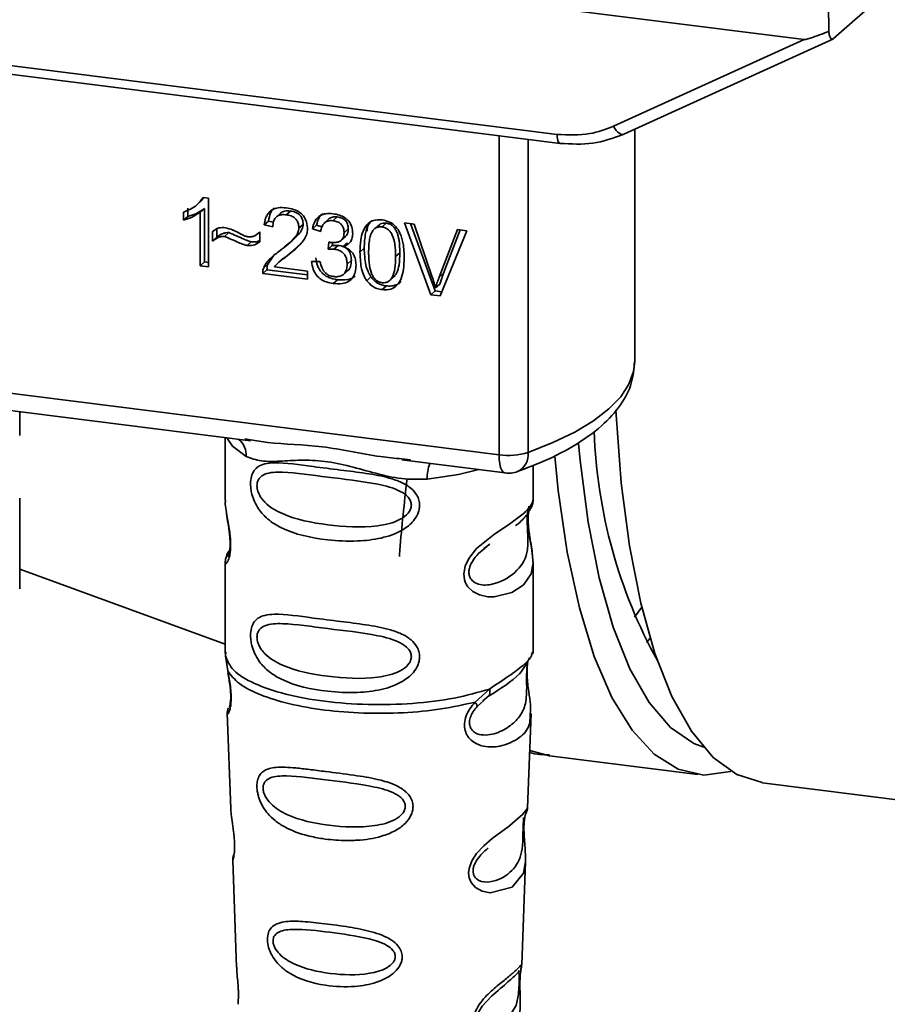
# Paper-space layout 'Blatt1' of a CAD drawing. Units: millimetres. Extents: x 0 to 6300, y 0 to 4455.
# Drawn here: x 4282 to 4323, y 2238 to 2284 of the extents above; entities that cross this region are included whole.
import ezdxf

# ---------------------------------------------------------------- set-up
doc = ezdxf.new("R2010")
doc.units = ezdxf.units.MM
doc.layers.add('1', color=7, linetype='Continuous')
doc.dimstyles.new('SLDDIMSTYLE2', dxfattribs={"dimtxt": 0.18, "dimasz": 12, "dimexe": 0, "dimexo": 0.0625, "dimgap": 0, "dimtad": 0, "dimtih": 1, "dimtoh": 1, "dimdec": 0, "dimrnd": 1e-09, "dimzin": 0, "dimdsep": 46, "dimtxsty": 'Standard', "dimblk1": 'DOT', "dimblk2": 'DOT', "dimsah": 1, "dimcen": 0.09, "dimadec": 0, "dimazin": 0, "dimtfac": 12, "dimtdec": 0, "dimtofl": 0, "dimtmove": 0, "dimatfit": 3, "dimldrblk": 'DOT', "dimfxl": 1, "dimfrac": 2, "dimtolj": 1, "dimtzin": 0, "dimarcsym": 0})

# ---------------------------------------------------------------- blocks, each defined once
blk = doc.blocks.new('_Dot')
at = {"color": 0, "linetype": 'ByBlock', "lineweight": -2}
blk.add_line((-0.5, 0), (-1, 0), dxfattribs=at)
at = {"color": 0, "linetype": 'ByBlock', "const_width": 0.5}
blk.add_lwpolyline([(-0.25, 0, 1), (0.25, 0, 1)], format="xyb", close=True, dxfattribs=at)

psp = doc.layouts.new('Blatt1')

# ---------------------------------------------------------------- linework, layer by layer
at = {"color": 7, "linetype": 'Continuous', "lineweight": 35, "ltscale": 15}
for p, q in [((4248.442, 2292.343), (4318.85, 2283.472)), ((4320.23, 2283.519), (4322.461, 2285.487)), ((4260.007, 2285.007), (4307.324, 2279.046)), ((4319.991, 2285.108), (4320.005, 2283.854)), ((4260.149, 2284.587), (4307.467, 2278.626)), ((4309.953, 2279.423), (4318.85, 2283.472)), ((4310.433, 2279.054), (4320.199, 2283.499)), ((4304.609, 2264.087), (4304.609, 2278.986)), ((4310.946, 2268.435), (4310.946, 2279.287)), ((4305.969, 2278.815), (4305.969, 2264.194)), ((4290.493, 2275.745), (4290.499, 2275.75)), ((4290.501, 2275.752), (4290.692, 2275.92)), ((4290.834, 2276.099), (4290.684, 2275.928)), ((4290.794, 2276.104), (4291.045, 2276.073)), ((4291.045, 2276.073), (4291.045, 2272.867)), ((4289.876, 2275.04), (4289.876, 2275.419)), ((4289.876, 2275.04), (4290.074, 2275.215)), ((4290.074, 2275.594), (4290.074, 2275.215)), ((4290.854, 2275.59), (4290.655, 2275.414)), ((4290.655, 2272.916), (4290.655, 2275.414)), ((4290.854, 2275.59), (4290.854, 2273.092)), ((4294.413, 2275.369), (4294.214, 2275.194)), ((4294.869, 2275.467), (4294.67, 2275.292)), ((4297.056, 2275.192), (4296.857, 2275.016)), ((4293.849, 2274.997), (4293.65, 2274.822)), ((4294.052, 2274.727), (4293.65, 2274.822)), ((4293.849, 2274.997), (4294.079, 2274.943)), ((4295.464, 2274.839), (4295.265, 2274.664)), ((4296.095, 2274.808), (4295.896, 2274.632)), ((4296.095, 2274.808), (4296.343, 2274.733)), ((4296.67, 2275.096), (4296.471, 2274.921)), ((4298.471, 2274.789), (4298.459, 2274.523)), ((4299.038, 2274.842), (4298.839, 2274.666)), ((4299.345, 2274.903), (4299.146, 2274.728)), ((4300.199, 2274.913), (4300.654, 2274.856)), ((4301.427, 2271.559), (4300.199, 2274.913)), ((4300.474, 2274.879), (4301.626, 2271.735)), ((4300.654, 2274.856), (4301.48, 2272.429)), ((4291.231, 2274.06), (4291.231, 2274.509)), ((4291.429, 2274.62), (4291.429, 2274.235)), ((4291.995, 2274.457), (4291.796, 2274.282)), ((4293.401, 2274.451), (4293.446, 2274.49)), ((4293.446, 2274.492), (4293.446, 2274.03)), ((4296.286, 2274.514), (4295.896, 2274.632)), ((4297.246, 2274.102), (4297.445, 2274.278)), ((4297.574, 2274.63), (4297.375, 2274.455)), ((4301.818, 2272.386), (4302.677, 2274.601)), ((4303.107, 2274.547), (4301.862, 2271.504)), ((4302.802, 2274.585), (4302.017, 2272.561)), ((4302.677, 2274.601), (4303.107, 2274.547)), ((4291.429, 2274.235), (4291.231, 2274.06)), ((4292.846, 2273.856), (4293.045, 2274.032)), ((4294.796, 2273.942), (4294.995, 2274.118)), ((4294.932, 2273.567), (4295.266, 2273.874)), ((4296.625, 2273.68), (4296.669, 2274.017)), ((4296.824, 2273.855), (4296.625, 2273.68)), ((4296.843, 2274), (4296.824, 2273.855)), ((4296.824, 2273.855), (4297.098, 2273.864)), ((4296.899, 2273.689), (4297.098, 2273.864)), ((4297.539, 2273.982), (4297.34, 2273.807)), ((4294.082, 2273.375), (4293.82, 2272.991)), ((4294.546, 2273.228), (4294.932, 2273.567)), ((4294.932, 2273.567), (4294.733, 2273.392)), ((4298.316, 2273.728), (4298.117, 2273.553)), ((4299.98, 2273.52), (4299.782, 2273.344)), ((4290.854, 2273.092), (4290.655, 2272.916)), ((4291.045, 2272.867), (4290.655, 2272.916)), ((4290.854, 2273.092), (4291.045, 2273.068)), ((4293.621, 2272.815), (4293.82, 2272.991)), ((4294.527, 2273.25), (4294.328, 2273.075)), ((4295.859, 2273.109), (4296.249, 2273.11)), ((4297.716, 2273.167), (4297.517, 2272.991)), ((4293.774, 2272.724), (4293.576, 2272.548)), ((4295.673, 2272.284), (4293.576, 2272.548)), ((4293.774, 2272.724), (4295.673, 2272.485)), ((4294.12, 2272.854), (4295.673, 2272.658)), ((4295.673, 2272.658), (4295.673, 2272.284)), ((4297.352, 2272.511), (4297.551, 2272.686)), ((4299.556, 2272.281), (4299.755, 2272.456)), ((4302.017, 2272.561), (4301.818, 2272.386)), ((4302.017, 2272.561), (4301.846, 2272.059)), ((4297.064, 2272.26), (4296.865, 2272.084)), ((4298.629, 2272.39), (4298.431, 2272.214)), ((4301.846, 2272.059), (4301.647, 2271.884)), ((4299.15, 2271.796), (4299.349, 2271.972)), ((4301.626, 2271.735), (4301.427, 2271.559)), ((4301.862, 2271.504), (4301.427, 2271.559)), ((4301.626, 2271.735), (4301.94, 2271.695)), ((4263.921, 2269.214), (4304.609, 2264.087)), ((4276.097, 2266.865), (4293.004, 2264.735)), ((4282.23, 2264.987), (4282.23, 2266.092)), ((4291.825, 2264.884), (4291.825, 2261.956)), ((4292.747, 2264.825), (4293.009, 2264.786)), ((4300.067, 2263.845), (4304.894, 2263.237)), ((4300.073, 2263.896), (4300.474, 2263.853)), ((4306.2, 2261.967), (4306.2, 2263.585)), ((4282.23, 2257.828), (4282.23, 2262.06)), ((4291.825, 2261.976), (4291.832, 2261.9)), ((4303.907, 2259.712), (4304.173, 2259.908)), ((4303.915, 2259.691), (4304.163, 2259.911)), ((4282.23, 2258.748), (4291.825, 2255.237)), ((4291.825, 2259.051), (4291.825, 2254.808)), ((4306.2, 2254.808), (4306.2, 2259.04)), ((4310.935, 2256.511), (4311.272, 2256.968)), ((4311.491, 2255.327), (4311.666, 2255.522)), ((4291.832, 2254.704), (4291.941, 2253.992)), ((4291.85, 2254.873), (4291.833, 2254.705)), ((4306.141, 2254.763), (4306.174, 2254.874)), ((4305.938, 2254.415), (4305.951, 2254.415)), ((4303.491, 2252.537), (4304.17, 2253.15)), ((4303.849, 2252.59), (4304.15, 2252.852)), ((4303.897, 2252.615), (4304.085, 2252.788)), ((4303.585, 2252.328), (4303.897, 2252.615)), ((4291.919, 2252.042), (4292.085, 2247.558)), ((4305.94, 2247.604), (4306.104, 2252.012)), ((4306.963, 2250.027), (4313.888, 2249.155)), ((4316.902, 2248.775), (4334.973, 2246.498)), ((4305.781, 2247.081), (4305.765, 2246.852)), ((4305.776, 2246.545), (4305.775, 2246.576)), ((4305.776, 2246.543), (4305.776, 2246.545)), ((4292.174, 2245.154), (4292.359, 2240.161)), ((4305.669, 2240.276), (4305.847, 2245.091)), ((4305.645, 2240.159), (4305.638, 2240.164)), ((4305.586, 2239.379), (4305.587, 2239.404)), ((4305.586, 2239.371), (4305.586, 2239.379))]:
    psp.add_line(p, q, dxfattribs=at)
at = {"color": 7, "linetype": 'Continuous', "lineweight": 35, "ltscale": 15, "flags": 128}
for points in [[(4309.953, 2279.423), (4310.014, 2279.321), (4310.082, 2279.23), (4310.152, 2279.154), (4310.224, 2279.097), (4310.294, 2279.059), (4310.359, 2279.042), (4310.404, 2279.045)], [(4307.466, 2278.626), (4307.461, 2278.627), (4307.423, 2278.647), (4307.39, 2278.69), (4307.362, 2278.754), (4307.342, 2278.837), (4307.329, 2278.936), (4307.324, 2279.046)], [(4310.404, 2279.045), (4310.417, 2279.048), (4310.433, 2279.054)], [(4305.969, 2264.194), (4307.126, 2264.655), (4308.145, 2265.149), (4309.018, 2265.675), (4309.735, 2266.226), (4310.29, 2266.797), (4310.678, 2267.383), (4310.896, 2267.979), (4310.946, 2268.435)], [(4310.069, 2266.18), (4310.08, 2265.951), (4310.312, 2262.776), (4310.696, 2259.833), (4311.225, 2257.165), (4311.891, 2254.812), (4312.686, 2252.807), (4313.598, 2251.181), (4314.612, 2249.956), (4315.715, 2249.151), (4316.89, 2248.777), (4316.902, 2248.775)], [(4291.9, 2264.874), (4292.161, 2264.495), (4292.81, 2264.009)], [(4308.321, 2264.615), (4308.393, 2263.825), (4308.765, 2260.943), (4309.282, 2258.335), (4309.935, 2256.041), (4310.717, 2254.095), (4311.613, 2252.526), (4312.612, 2251.36), (4313.698, 2250.613), (4314.166, 2250.43)], [(4304.894, 2263.237), (4304.881, 2263.239), (4304.805, 2263.281), (4304.738, 2263.368), (4304.683, 2263.498), (4304.642, 2263.666), (4304.617, 2263.865), (4304.609, 2264.087)], [(4307.218, 2264.026), (4307.378, 2262.419), (4307.797, 2259.538), (4308.36, 2256.944), (4309.059, 2254.672), (4309.883, 2252.757), (4310.821, 2251.226), (4311.858, 2250.101), (4312.981, 2249.4), (4314.171, 2249.131), (4315.412, 2249.3), (4315.438, 2249.308)], [(4303.661, 2263.392), (4302.714, 2263.166), (4301.261, 2262.944)], [(4306.006, 2261.685), (4305.994, 2261.644), (4305.961, 2261.43), (4305.947, 2261.179), (4305.951, 2260.949), (4305.971, 2260.701), (4306.037, 2260.223), (4306.12, 2259.75), (4306.2, 2259.039), (4306.116, 2258.528), (4305.773, 2258.026), (4305.74, 2257.996), (4305.736, 2257.993), (4305.735, 2257.992), (4305.204, 2257.657), (4304.378, 2257.454), (4304.082, 2257.459), (4303.696, 2257.542), (4303.386, 2257.699), (4303.158, 2257.916), (4303.076, 2258.045), (4303.043, 2258.114), (4303.028, 2258.15), (4303.026, 2258.155), (4302.995, 2258.253), (4302.963, 2258.532), (4303.024, 2258.879), (4303.198, 2259.248), (4303.564, 2259.707), (4304.408, 2260.39), (4305.048, 2260.816), (4305.735, 2261.325), (4305.735, 2261.325)], [(4306.04, 2250.279), (4306.055, 2250.272), (4306.963, 2250.027)], [(4305.845, 2245.091), (4305.754, 2244.556), (4305.223, 2243.904), (4304.202, 2243.63), (4303.819, 2243.705), (4303.504, 2243.882), (4303.304, 2244.118), (4303.218, 2244.331), (4303.192, 2244.567), (4303.217, 2244.776), (4303.344, 2245.124), (4303.565, 2245.465), (4303.897, 2245.826), (4304.294, 2246.166), (4304.928, 2246.638), (4304.972, 2246.671), (4304.994, 2246.687), (4304.997, 2246.689), (4304.998, 2246.69), (4304.999, 2246.69), (4304.999, 2246.691), (4304.999, 2246.691), (4304.999, 2246.691), (4304.999, 2246.691), (4305.708, 2247.286), (4305.91, 2247.545), (4305.929, 2247.604)], [(4305.55, 2239.501), (4305.544, 2239.358), (4305.536, 2239.201), (4305.513, 2238.896), (4305.416, 2238.378), (4304.96, 2237.659), (4304.2, 2237.307), (4303.79, 2237.379), (4303.638, 2237.53), (4303.595, 2237.643), (4303.584, 2237.771), (4303.605, 2237.912), (4303.658, 2238.061), (4303.826, 2238.341), (4304.256, 2238.805), (4304.256, 2238.805)]]:
    psp.add_lwpolyline(points, dxfattribs=at)
at = {"color": 7, "linetype": 'Continuous', "lineweight": 35, "ltscale": 225}
for centre, radius, start, end in [((4332.982, 2266.014), 23.944, 182.0295, 208.8902), ((4291.815, 2264.051), 0.995, 357.5584, 49.0042), ((4305.046, 2267.231), 3.174, 262.0863, 286.9126), ((4305.089, 2264.098), 0.885, 295.8437, 6.266), ((4302.873, 2263.05), 1.615, 157.0927, 183.7787), ((4305.051, 2264.477), 1.25, 262.8192, 289.8426)]:
    psp.add_arc(centre, radius, start, end, dxfattribs=at)
at = {"color": 7, "linetype": 'Continuous', "lineweight": 35, "ltscale": 15}
for points, knots in [([(4320.005, 2283.854), (4319.718, 2283.743), (4319.366, 2283.606), (4318.986, 2283.492), (4318.889, 2283.472), (4318.861, 2283.472), (4318.85, 2283.472)], [0, 0, 0, 0, 0.759745, 0.932709, 0.973735, 1, 1, 1, 1]), ([(4320.005, 2283.854), (4320.015, 2283.784), (4320.035, 2283.642), (4320.096, 2283.521), (4320.164, 2283.478), (4320.208, 2283.506), (4320.23, 2283.519)], [0, 0, 0, 0, 0.288437, 0.58078, 0.798899, 1, 1, 1, 1]), ([(4307.324, 2279.046), (4307.841, 2279.02), (4308.765, 2278.973), (4309.59, 2279.285), (4309.953, 2279.423)], [0, 0, 0, 0, 0.559553, 1, 1, 1, 1]), ([(4307.466, 2278.626), (4307.981, 2278.596), (4309.011, 2278.535), (4309.939, 2278.875), (4310.404, 2279.045)], [0, 0, 0, 0, 0.499521, 1, 1, 1, 1]), ([(4289.876, 2275.419), (4290.101, 2275.508), (4290.474, 2275.656), (4290.703, 2275.977), (4290.794, 2276.104)], [0, 0, 0, 0, 0.605036, 1, 1, 1, 1]), ([(4290.655, 2275.414), (4290.527, 2275.324), (4290.29, 2275.157), (4290.006, 2275.077), (4289.876, 2275.04)], [0, 0, 0, 0, 0.540555, 1, 1, 1, 1]), ([(4290.854, 2275.59), (4290.726, 2275.499), (4290.489, 2275.332), (4290.205, 2275.252), (4290.074, 2275.215)], [0, 0, 0, 0, 0.540555, 1, 1, 1, 1]), ([(4293.65, 2274.822), (4293.665, 2274.925), (4293.692, 2275.119), (4293.817, 2275.365), (4294.02, 2275.546), (4294.32, 2275.641), (4294.553, 2275.624), (4294.679, 2275.615)], [0, 0, 0, 0, 0.204649, 0.382399, 0.548961, 0.756031, 1, 1, 1, 1]), ([(4294.117, 2275.62), (4294.088, 2275.594), (4294.017, 2275.529), (4293.902, 2275.327), (4293.871, 2275.132), (4293.849, 2274.997)], [0, 0, 0, 0, 0.173947, 0.425043, 1, 1, 1, 1]), ([(4294.67, 2275.292), (4294.6, 2275.297), (4294.471, 2275.307), (4294.295, 2275.261), (4294.155, 2275.152), (4294.066, 2274.966), (4294.057, 2274.812), (4294.052, 2274.727)], [0, 0, 0, 0, 0.206359, 0.38239, 0.545927, 0.751729, 1, 1, 1, 1]), ([(4294.413, 2275.369), (4294.439, 2275.388), (4294.494, 2275.431), (4294.647, 2275.48), (4294.778, 2275.473), (4294.869, 2275.467)], [0, 0, 0, 0, 0.209167, 0.446391, 1, 1, 1, 1]), ([(4295.265, 2274.664), (4295.262, 2274.727), (4295.256, 2274.845), (4295.192, 2275.012), (4295.074, 2275.152), (4294.892, 2275.253), (4294.749, 2275.278), (4294.67, 2275.292)], [0, 0, 0, 0, 0.202161, 0.375301, 0.538172, 0.746469, 1, 1, 1, 1]), ([(4294.679, 2275.615), (4294.791, 2275.596), (4294.997, 2275.562), (4295.276, 2275.434), (4295.501, 2275.235), (4295.647, 2274.942), (4295.66, 2274.722), (4295.667, 2274.603)], [0, 0, 0, 0, 0.222306, 0.408354, 0.573454, 0.769693, 1, 1, 1, 1]), ([(4294.869, 2275.467), (4294.957, 2275.451), (4295.083, 2275.429), (4295.231, 2275.348), (4295.317, 2275.277), (4295.384, 2275.188), (4295.451, 2275.042), (4295.458, 2274.923), (4295.464, 2274.839)], [0, 0, 0, 0, 0.283781, 0.403397, 0.514199, 0.622773, 0.73633, 1, 1, 1, 1]), ([(4295.896, 2274.632), (4295.93, 2274.766), (4295.993, 2275.014), (4296.236, 2275.263), (4296.536, 2275.363), (4296.741, 2275.349), (4296.849, 2275.341)], [0, 0, 0, 0, 0.302172, 0.560281, 0.765896, 1, 1, 1, 1]), ([(4296.372, 2275.348), (4296.313, 2275.288), (4296.169, 2275.141), (4296.122, 2274.931), (4296.095, 2274.808)], [0, 0, 0, 0, 0.411005, 1, 1, 1, 1]), ([(4296.67, 2275.096), (4296.67, 2275.096), (4296.688, 2275.121), (4296.747, 2275.15), (4296.87, 2275.201), (4296.98, 2275.195), (4297.056, 2275.192)], [0, 0, 0, 0, 0.002285, 0.231886, 0.468155, 1, 1, 1, 1]), ([(4296.849, 2275.341), (4296.955, 2275.324), (4297.148, 2275.291), (4297.41, 2275.173), (4297.621, 2274.987), (4297.758, 2274.713), (4297.77, 2274.508), (4297.777, 2274.397)], [0, 0, 0, 0, 0.222912, 0.409356, 0.574539, 0.770417, 1, 1, 1, 1]), ([(4297.056, 2275.192), (4297.133, 2275.178), (4297.241, 2275.158), (4297.37, 2275.087), (4297.445, 2275.023), (4297.504, 2274.944), (4297.562, 2274.813), (4297.569, 2274.706), (4297.574, 2274.63)], [0, 0, 0, 0, 0.2797485, 0.3945589, 0.5092102, 0.6153878, 0.7299999, 1, 1, 1, 1]), ([(4295.464, 2274.839), (4295.46, 2274.802), (4295.453, 2274.724), (4295.388, 2274.558), (4295.137, 2274.204), (4294.823, 2273.973), (4294.588, 2273.8)], [0, 0, 0, 0, 0.075506, 0.161288, 0.37335, 1, 1, 1, 1]), ([(4296.857, 2275.016), (4296.774, 2275.02), (4296.616, 2275.026), (4296.433, 2274.906), (4296.328, 2274.725), (4296.301, 2274.589), (4296.286, 2274.514)], [0, 0, 0, 0, 0.27459, 0.524574, 0.741582, 1, 1, 1, 1]), ([(4297.375, 2274.455), (4297.372, 2274.512), (4297.367, 2274.617), (4297.312, 2274.766), (4297.209, 2274.891), (4297.05, 2274.982), (4296.925, 2275.004), (4296.857, 2275.016)], [0, 0, 0, 0, 0.205329, 0.380462, 0.543618, 0.750017, 1, 1, 1, 1]), ([(4298.117, 2273.553), (4298.123, 2273.737), (4298.132, 2274.07), (4298.236, 2274.508), (4298.422, 2274.847), (4298.741, 2275.066), (4299.011, 2275.056), (4299.15, 2275.052)], [0, 0, 0, 0, 0.253654, 0.460771, 0.631376, 0.809298, 1, 1, 1, 1]), ([(4298.67, 2275.023), (4298.637, 2274.989), (4298.485, 2274.833), (4298.344, 2274.381), (4298.326, 2273.965), (4298.316, 2273.728)], [0, 0, 0, 0, 0.1074295, 0.4927793, 1, 1, 1, 1]), ([(4299.146, 2274.728), (4299.103, 2274.73), (4299.02, 2274.735), (4298.903, 2274.706), (4298.8, 2274.646), (4298.746, 2274.586), (4298.718, 2274.554)], [0, 0, 0, 0, 0.256131, 0.492579, 0.732161, 1, 1, 1, 1]), ([(4299.345, 2274.903), (4299.298, 2274.905), (4299.206, 2274.909), (4299.098, 2274.885), (4299.055, 2274.846), (4299.043, 2274.835)], [0, 0, 0, 0, 0.434621, 0.84834, 1, 1, 1, 1]), ([(4299.15, 2275.052), (4299.27, 2275.027), (4299.498, 2274.981), (4299.801, 2274.754), (4300.027, 2274.395), (4300.164, 2273.89), (4300.177, 2273.507), (4300.184, 2273.293)], [0, 0, 0, 0, 0.163836, 0.314179, 0.475444, 0.706428, 1, 1, 1, 1]), ([(4299.98, 2273.52), (4299.975, 2273.711), (4299.966, 2274.044), (4299.87, 2274.44), (4299.742, 2274.67), (4299.629, 2274.791), (4299.493, 2274.874), (4299.395, 2274.893), (4299.345, 2274.903)], [0, 0, 0, 0, 0.355035, 0.618775, 0.723507, 0.816643, 0.905912, 1, 1, 1, 1]), ([(4291.231, 2274.509), (4291.326, 2274.579), (4291.501, 2274.708), (4291.729, 2274.695), (4291.833, 2274.689)], [0, 0, 0, 0, 0.545318, 1, 1, 1, 1]), ([(4291.796, 2274.282), (4291.745, 2274.283), (4291.638, 2274.286), (4291.439, 2274.216), (4291.313, 2274.122), (4291.231, 2274.06)], [0, 0, 0, 0, 0.232412, 0.495161, 1, 1, 1, 1]), ([(4291.429, 2274.235), (4291.522, 2274.305), (4291.652, 2274.402), (4291.854, 2274.462), (4291.949, 2274.459), (4291.995, 2274.457)], [0, 0, 0, 0, 0.562084, 0.787974, 1, 1, 1, 1]), ([(4292.846, 2273.856), (4292.793, 2273.872), (4292.66, 2273.911), (4292.31, 2274.058), (4292.014, 2274.187), (4291.796, 2274.282)], [0, 0, 0, 0, 0.148329, 0.370565, 1, 1, 1, 1]), ([(4291.833, 2274.689), (4291.944, 2274.66), (4292.179, 2274.598), (4292.397, 2274.477), (4292.512, 2274.413)], [0, 0, 0, 0, 0.473899, 1, 1, 1, 1]), ([(4291.995, 2274.457), (4292.233, 2274.353), (4292.542, 2274.219), (4292.892, 2274.074), (4293.005, 2274.043), (4293.045, 2274.032)], [0, 0, 0, 0, 0.686177, 0.8894, 1, 1, 1, 1]), ([(4292.512, 2274.413), (4292.59, 2274.37), (4292.711, 2274.304), (4292.841, 2274.274), (4292.887, 2274.263)], [0, 0, 0, 0, 0.642837, 1, 1, 1, 1]), ([(4292.887, 2274.263), (4292.941, 2274.261), (4293.052, 2274.257), (4293.252, 2274.326), (4293.37, 2274.427), (4293.446, 2274.492)], [0, 0, 0, 0, 0.248294, 0.513002, 1, 1, 1, 1]), ([(4294.389, 2273.624), (4294.643, 2273.814), (4294.964, 2274.053), (4295.231, 2274.445), (4295.255, 2274.597), (4295.265, 2274.664)], [0, 0, 0, 0, 0.684027, 0.861842, 1, 1, 1, 1]), ([(4295.667, 2274.603), (4295.66, 2274.534), (4295.644, 2274.384), (4295.534, 2274.168), (4295.263, 2273.8), (4294.961, 2273.568), (4294.733, 2273.392)], [0, 0, 0, 0, 0.126025, 0.2739, 0.450507, 1, 1, 1, 1]), ([(4296.731, 2274.005), (4296.804, 2273.999), (4296.938, 2273.987), (4297.118, 2274.018), (4297.264, 2274.101), (4297.362, 2274.254), (4297.37, 2274.385), (4297.375, 2274.455)], [0, 0, 0, 0, 0.230705, 0.422289, 0.588617, 0.779865, 1, 1, 1, 1]), ([(4297.777, 2274.397), (4297.771, 2274.32), (4297.76, 2274.17), (4297.655, 2273.995), (4297.511, 2273.874), (4297.399, 2273.83), (4297.34, 2273.807)], [0, 0, 0, 0, 0.279858, 0.542566, 0.759122, 1, 1, 1, 1]), ([(4297.574, 2274.63), (4297.567, 2274.552), (4297.557, 2274.439), (4297.495, 2274.326), (4297.456, 2274.292), (4297.442, 2274.28)], [0, 0, 0, 0, 0.590845, 0.851711, 1, 1, 1, 1]), ([(4298.718, 2274.554), (4298.687, 2274.499), (4298.616, 2274.378), (4298.533, 2274.026), (4298.525, 2273.724), (4298.519, 2273.503)], [0, 0, 0, 0, 0.179656, 0.400734, 1, 1, 1, 1]), ([(4299.782, 2273.344), (4299.776, 2273.536), (4299.767, 2273.869), (4299.672, 2274.263), (4299.543, 2274.493), (4299.431, 2274.614), (4299.295, 2274.698), (4299.197, 2274.718), (4299.146, 2274.728)], [0, 0, 0, 0, 0.3550323, 0.6184267, 0.7228567, 0.8159796, 0.905498, 1, 1, 1, 1]), ([(4293.446, 2274.03), (4293.345, 2273.963), (4293.167, 2273.844), (4292.943, 2273.853), (4292.846, 2273.856)], [0, 0, 0, 0, 0.567539, 1, 1, 1, 1]), ([(4293.045, 2274.032), (4293.157, 2274.023), (4293.303, 2274.012), (4293.418, 2274.082), (4293.446, 2274.099)], [0, 0, 0, 0, 0.7631078, 1, 1, 1, 1]), ([(4296.669, 2274.017), (4296.681, 2274.014), (4296.702, 2274.009), (4296.723, 2274.006), (4296.731, 2274.005)], [0, 0, 0, 0, 0.6203189, 1, 1, 1, 1]), ([(4297.098, 2273.864), (4297.19, 2273.847), (4297.321, 2273.823), (4297.475, 2273.734), (4297.564, 2273.654), (4297.633, 2273.556), (4297.703, 2273.393), (4297.71, 2273.26), (4297.716, 2273.167)], [0, 0, 0, 0, 0.2740134, 0.3907398, 0.5004806, 0.6100258, 0.7264408, 1, 1, 1, 1]), ([(4293.621, 2272.815), (4293.659, 2272.889), (4293.741, 2273.052), (4293.997, 2273.331), (4294.233, 2273.507), (4294.389, 2273.624)], [0, 0, 0, 0, 0.216403, 0.479331, 1, 1, 1, 1]), ([(4294.733, 2273.392), (4294.581, 2273.285), (4294.357, 2273.127), (4294.178, 2272.92), (4294.12, 2272.854)], [0, 0, 0, 0, 0.678838, 1, 1, 1, 1]), ([(4296.899, 2273.689), (4296.852, 2273.692), (4296.76, 2273.697), (4296.67, 2273.685), (4296.625, 2273.68)], [0, 0, 0, 0, 0.506621, 1, 1, 1, 1]), ([(4297.517, 2272.991), (4297.514, 2273.062), (4297.508, 2273.193), (4297.442, 2273.378), (4297.321, 2273.534), (4297.13, 2273.648), (4296.981, 2273.674), (4296.899, 2273.689)], [0, 0, 0, 0, 0.209958, 0.388027, 0.551643, 0.755269, 1, 1, 1, 1]), ([(4297.34, 2273.807), (4297.439, 2273.763), (4297.627, 2273.682), (4297.823, 2273.454), (4297.919, 2273.201), (4297.927, 2273.036), (4297.932, 2272.948)], [0, 0, 0, 0, 0.288151, 0.544825, 0.756652, 1, 1, 1, 1]), ([(4298.431, 2272.214), (4298.376, 2272.307), (4298.257, 2272.508), (4298.139, 2272.966), (4298.126, 2273.319), (4298.117, 2273.553)], [0, 0, 0, 0, 0.224146, 0.486782, 1, 1, 1, 1]), ([(4298.316, 2273.728), (4298.327, 2273.467), (4298.341, 2273.102), (4298.475, 2272.647), (4298.58, 2272.472), (4298.629, 2272.39)], [0, 0, 0, 0, 0.572332, 0.800832, 1, 1, 1, 1]), ([(4298.519, 2273.503), (4298.525, 2273.312), (4298.534, 2272.979), (4298.629, 2272.585), (4298.756, 2272.355), (4298.867, 2272.234), (4299.002, 2272.15), (4299.1, 2272.131), (4299.15, 2272.121)], [0, 0, 0, 0, 0.355674, 0.619409, 0.723828, 0.816779, 0.90596, 1, 1, 1, 1]), ([(4299.752, 2272.458), (4299.777, 2272.492), (4299.88, 2272.634), (4299.963, 2273.001), (4299.974, 2273.331), (4299.98, 2273.52)], [0, 0, 0, 0, 0.118077, 0.493868, 1, 1, 1, 1]), ([(4293.774, 2272.724), (4293.776, 2272.776), (4293.778, 2272.869), (4293.807, 2272.954), (4293.82, 2272.991)], [0, 0, 0, 0, 0.560739, 1, 1, 1, 1]), ([(4296.865, 2272.084), (4296.759, 2272.102), (4296.563, 2272.136), (4296.294, 2272.265), (4296.071, 2272.467), (4295.911, 2272.761), (4295.877, 2272.987), (4295.859, 2273.109)], [0, 0, 0, 0, 0.209684, 0.39078, 0.558089, 0.762245, 1, 1, 1, 1]), ([(4296.058, 2273.284), (4296.079, 2273.147), (4296.11, 2272.949), (4296.234, 2272.713), (4296.348, 2272.569), (4296.491, 2272.452), (4296.727, 2272.322), (4296.925, 2272.285), (4297.064, 2272.26)], [0, 0, 0, 0, 0.266761, 0.383566, 0.495224, 0.607499, 0.726214, 1, 1, 1, 1]), ([(4296.249, 2273.11), (4296.275, 2273.004), (4296.322, 2272.811), (4296.476, 2272.581), (4296.669, 2272.448), (4296.799, 2272.422), (4296.867, 2272.408)], [0, 0, 0, 0, 0.328357, 0.594762, 0.78972, 1, 1, 1, 1]), ([(4297.932, 2272.948), (4297.926, 2272.835), (4297.915, 2272.625), (4297.801, 2272.353), (4297.589, 2272.154), (4297.262, 2272.053), (4297.006, 2272.073), (4296.865, 2272.084)], [0, 0, 0, 0, 0.2027563, 0.3762698, 0.539193, 0.7471334, 1, 1, 1, 1]), ([(4296.867, 2272.408), (4296.941, 2272.402), (4297.077, 2272.392), (4297.263, 2272.439), (4297.411, 2272.551), (4297.504, 2272.744), (4297.513, 2272.904), (4297.517, 2272.991)], [0, 0, 0, 0, 0.209014, 0.386482, 0.55, 0.754191, 1, 1, 1, 1]), ([(4297.716, 2273.167), (4297.711, 2273.068), (4297.703, 2272.927), (4297.628, 2272.774), (4297.583, 2272.708), (4297.551, 2272.687), (4297.55, 2272.687)], [0, 0, 0, 0, 0.543838, 0.775224, 0.992396, 1, 1, 1, 1]), ([(4299.15, 2272.121), (4299.201, 2272.118), (4299.298, 2272.113), (4299.433, 2272.162), (4299.545, 2272.255), (4299.672, 2272.452), (4299.767, 2272.823), (4299.776, 2273.154), (4299.782, 2273.344)], [0, 0, 0, 0, 0.093803, 0.182838, 0.275686, 0.379988, 0.6436, 1, 1, 1, 1]), ([(4300.184, 2273.293), (4300.178, 2273.109), (4300.169, 2272.776), (4300.065, 2272.339), (4299.879, 2272), (4299.559, 2271.782), (4299.29, 2271.791), (4299.15, 2271.796)], [0, 0, 0, 0, 0.253538, 0.460576, 0.631156, 0.809143, 1, 1, 1, 1]), ([(4293.576, 2272.548), (4293.577, 2272.601), (4293.579, 2272.694), (4293.609, 2272.778), (4293.621, 2272.815)], [0, 0, 0, 0, 0.560739, 1, 1, 1, 1]), ([(4297.064, 2272.26), (4297.223, 2272.248), (4297.449, 2272.231), (4297.711, 2272.312), (4297.831, 2272.371), (4297.876, 2272.421), (4297.882, 2272.428)], [0, 0, 0, 0, 0.5327154, 0.7576299, 0.9664361, 1, 1, 1, 1]), ([(4299.15, 2271.796), (4299.07, 2271.811), (4298.914, 2271.839), (4298.651, 2271.965), (4298.514, 2272.12), (4298.431, 2272.214)], [0, 0, 0, 0, 0.2975268, 0.5720774, 1, 1, 1, 1]), ([(4298.629, 2272.39), (4298.675, 2272.334), (4298.765, 2272.223), (4298.937, 2272.098), (4299.135, 2272.01), (4299.275, 2271.985), (4299.349, 2271.972)], [0, 0, 0, 0, 0.246831, 0.486726, 0.727256, 1, 1, 1, 1]), ([(4299.349, 2271.972), (4299.431, 2271.966), (4299.587, 2271.954), (4299.803, 2272.009), (4299.952, 2272.086), (4300.013, 2272.157), (4300.029, 2272.176)], [0, 0, 0, 0, 0.319638, 0.612391, 0.897828, 1, 1, 1, 1]), ([(4301.48, 2272.429), (4301.515, 2272.324), (4301.575, 2272.143), (4301.626, 2271.961), (4301.647, 2271.884)], [0, 0, 0, 0, 0.579396, 1, 1, 1, 1]), ([(4301.647, 2271.884), (4301.676, 2271.978), (4301.728, 2272.148), (4301.791, 2272.313), (4301.818, 2272.386)], [0, 0, 0, 0, 0.556662, 1, 1, 1, 1]), ([(4305.475, 2263.301), (4305.799, 2263.424), (4306.756, 2263.786), (4308.128, 2264.476), (4309.411, 2265.38), (4310.299, 2266.36), (4310.847, 2267.378), (4310.907, 2268.091), (4310.936, 2268.428)], [0, 0, 0, 0, 0.103555, 0.30523, 0.509991, 0.691144, 0.854212, 1, 1, 1, 1]), ([(4293.009, 2264.786), (4293.274, 2264.742), (4294.285, 2264.575), (4296.35, 2264.567), (4298.466, 2264.048), (4299.739, 2263.928), (4300.073, 2263.896)], [0, 0, 0, 0, 0.13088, 0.500017, 0.869149, 1, 1, 1, 1]), ([(4301.261, 2262.944), (4300.863, 2262.938), (4300.064, 2262.925), (4298.855, 2263.215), (4297.657, 2263.554), (4296.458, 2263.815), (4295.524, 2263.843), (4294.847, 2263.813), (4294.213, 2263.779), (4293.49, 2263.752), (4293.036, 2263.924), (4292.81, 2264.009)], [0, 0, 0, 0, 0.12455, 0.249954, 0.375378, 0.499928, 0.624498, 0.687186, 0.750025, 0.875449, 1, 1, 1, 1]), ([(4300.902, 2261.729), (4300.898, 2261.662), (4300.888, 2261.524), (4300.801, 2261.268), (4300.577, 2260.914), (4300.011, 2260.469), (4299.099, 2260.156), (4297.896, 2260.027), (4296.256, 2260.107), (4294.817, 2260.424), (4293.832, 2261.03), (4293.424, 2261.467), (4293.189, 2261.882), (4293.074, 2262.208), (4293.012, 2262.524), (4292.999, 2262.845), (4293.059, 2263.145), (4293.182, 2263.376), (4293.377, 2263.559), (4293.686, 2263.683), (4294.458, 2263.749), (4295.654, 2263.565), (4297.154, 2263.382), (4298.362, 2263.234), (4299.337, 2263.06), (4300.045, 2262.818), (4300.496, 2262.55), (4300.759, 2262.253), (4300.882, 2261.975), (4300.896, 2261.81), (4300.902, 2261.729)], [0, 0, 0, 0, 0.010201, 0.020756, 0.039226, 0.070013, 0.121443, 0.174894, 0.242728, 0.361314, 0.404184, 0.439328, 0.458912, 0.476594, 0.488781, 0.504547, 0.523557, 0.539799, 0.55772, 0.585196, 0.617386, 0.722103, 0.786619, 0.844175, 0.896553, 0.926986, 0.95317, 0.974931, 0.987752, 1, 1, 1, 1]), ([(4300.517, 2261.736), (4300.509, 2261.671), (4300.492, 2261.537), (4300.33, 2261.285), (4299.837, 2260.935), (4298.519, 2260.65), (4296.584, 2260.775), (4294.818, 2261.115), (4293.848, 2261.666), (4293.525, 2262.04), (4293.406, 2262.235), (4293.329, 2262.44), (4293.3, 2262.647), (4293.328, 2262.834), (4293.437, 2263.044), (4293.793, 2263.271), (4294.816, 2263.297), (4296.585, 2263.025), (4298.518, 2262.83), (4299.837, 2262.51), (4300.331, 2262.175), (4300.493, 2261.932), (4300.509, 2261.799), (4300.517, 2261.736)], [0, 0, 0, 0, 0.011634, 0.023932, 0.051138, 0.113547, 0.249964, 0.386378, 0.448774, 0.463369, 0.476129, 0.488517, 0.500058, 0.511545, 0.524007, 0.551227, 0.613625, 0.750035, 0.886454, 0.948843, 0.976063, 0.98857, 1, 1, 1, 1]), ([(4300.311, 2262.92), (4300.188, 2261.826), (4300.054, 2260.639), (4299.966, 2259.438), (4299.959, 2259.343)], [0, 0, 0, 0, 0.920987, 1, 1, 1, 1]), ([(4291.839, 2261.956), (4291.834, 2261.925), (4291.815, 2261.801), (4291.865, 2261.497), (4291.939, 2261.055), (4292.025, 2260.58), (4292.069, 2260.173), (4292.082, 2259.869), (4292.069, 2259.598), (4292.025, 2259.302), (4291.94, 2259.077), (4291.863, 2258.991), (4291.81, 2258.987), (4291.832, 2259.041), (4291.835, 2259.051)], [0, 0, 0, 0, 0.038522, 0.150739, 0.269455, 0.384595, 0.443191, 0.499906, 0.557331, 0.615323, 0.730747, 0.846167, 0.973349, 1, 1, 1, 1]), ([(4305.735, 2261.325), (4305.887, 2261.48), (4306.154, 2261.752), (4306.183, 2261.903), (4306.196, 2261.968)], [0, 0, 0, 0, 0.570173, 1, 1, 1, 1]), ([(4306.099, 2261.599), (4306.129, 2261.661), (4306.188, 2261.785), (4306.196, 2261.909), (4306.199, 2261.971)], [0, 0, 0, 0, 0.505357, 1, 1, 1, 1]), ([(4305.956, 2261.487), (4305.951, 2261.449), (4305.944, 2261.393), (4305.93, 2261.195), (4305.927, 2261.013), (4305.931, 2260.801), (4305.939, 2260.587), (4305.95, 2260.374), (4305.965, 2259.954), (4305.914, 2259.249), (4305.436, 2258.571), (4304.514, 2258.017), (4303.686, 2257.978), (4303.337, 2258.202), (4303.224, 2258.413), (4303.194, 2258.6), (4303.224, 2258.807), (4303.336, 2259.09), (4303.586, 2259.431), (4303.799, 2259.599), (4303.915, 2259.691)], [0, 0, 0, 0, 0.042832, 0.062184, 0.0805, 0.098434, 0.11816, 0.138261, 0.161212, 0.259384, 0.474086, 0.688768, 0.786989, 0.829812, 0.849169, 0.867482, 0.885443, 0.905153, 0.947983, 1, 1, 1, 1]), ([(4305.38, 2260.781), (4305.39, 2260.788), (4305.644, 2260.968), (4305.973, 2261.325), (4306.087, 2261.59), (4306.144, 2261.722)], [0, 0, 0, 0, 0.019983, 0.510283, 1, 1, 1, 1]), ([(4306.199, 2259.035), (4306.183, 2259.272), (4306.158, 2259.633), (4306.057, 2260.178), (4306.006, 2260.532), (4305.977, 2260.808), (4305.965, 2261.078), (4305.976, 2261.318), (4305.993, 2261.426), (4306.002, 2261.481)], [0, 0, 0, 0, 0.359943, 0.545567, 0.637364, 0.727433, 0.816019, 0.905853, 1, 1, 1, 1]), ([(4291.883, 2261.391), (4291.888, 2261.335), (4291.904, 2261.152), (4291.968, 2260.831), (4292.018, 2260.479), (4292.047, 2260.203), (4292.059, 2259.932), (4292.048, 2259.696), (4292.022, 2259.514), (4291.979, 2259.358), (4291.937, 2259.32), (4291.971, 2259.407), (4291.988, 2259.452)], [0, 0, 0, 0, 0.064693, 0.209498, 0.281098, 0.351339, 0.420442, 0.490536, 0.563967, 0.641999, 0.812399, 1, 1, 1, 1]), ([(4292.034, 2259.614), (4292.033, 2259.613), (4291.902, 2259.468), (4291.886, 2259.367), (4291.87, 2259.266)], [0, 0, 0, 0, 0.0015989, 1, 1, 1, 1]), ([(4291.917, 2259.388), (4291.889, 2259.331), (4291.835, 2259.217), (4291.828, 2259.099), (4291.825, 2259.04)], [0, 0, 0, 0, 0.507902, 1, 1, 1, 1]), ([(4300.902, 2254.658), (4300.898, 2254.591), (4300.888, 2254.452), (4300.801, 2254.197), (4300.577, 2253.843), (4300.011, 2253.398), (4299.099, 2253.085), (4297.896, 2252.955), (4296.256, 2253.036), (4294.817, 2253.353), (4293.832, 2253.959), (4293.424, 2254.396), (4293.189, 2254.811), (4293.074, 2255.137), (4293.012, 2255.453), (4292.999, 2255.774), (4293.059, 2256.074), (4293.182, 2256.305), (4293.377, 2256.488), (4293.686, 2256.612), (4294.458, 2256.678), (4295.654, 2256.493), (4297.154, 2256.311), (4298.362, 2256.163), (4299.337, 2255.989), (4300.045, 2255.747), (4300.496, 2255.479), (4300.759, 2255.182), (4300.882, 2254.903), (4300.896, 2254.739), (4300.902, 2254.658)], [0, 0, 0, 0, 0.010201, 0.020756, 0.039226, 0.070013, 0.121443, 0.174894, 0.242728, 0.361314, 0.404184, 0.439328, 0.458912, 0.476594, 0.488781, 0.504547, 0.523557, 0.539799, 0.55772, 0.585196, 0.617386, 0.722103, 0.786619, 0.844175, 0.896553, 0.926986, 0.95317, 0.974931, 0.987752, 1, 1, 1, 1]), ([(4300.517, 2254.664), (4300.509, 2254.6), (4300.492, 2254.466), (4300.33, 2254.214), (4299.837, 2253.863), (4298.519, 2253.579), (4296.584, 2253.704), (4294.818, 2254.044), (4293.848, 2254.595), (4293.525, 2254.969), (4293.406, 2255.164), (4293.329, 2255.369), (4293.3, 2255.576), (4293.328, 2255.763), (4293.437, 2255.973), (4293.793, 2256.2), (4294.816, 2256.226), (4296.585, 2255.954), (4298.518, 2255.759), (4299.837, 2255.439), (4300.331, 2255.104), (4300.493, 2254.861), (4300.509, 2254.728), (4300.517, 2254.664)], [0, 0, 0, 0, 0.011634, 0.0239322, 0.0511377, 0.1135471, 0.2499637, 0.3863785, 0.4487743, 0.4633691, 0.4761294, 0.4885166, 0.5000581, 0.511545, 0.5240072, 0.5512273, 0.613625, 0.7500353, 0.8864541, 0.9488432, 0.9760625, 0.9885697, 1, 1, 1, 1]), ([(4304.124, 2252.819), (4304.673, 2253.161), (4305.59, 2253.732), (4305.911, 2254.351), (4306.039, 2254.598)], [0, 0, 0, 0, 0.599919, 1, 1, 1, 1]), ([(4304.17, 2253.15), (4304.481, 2253.36), (4305.119, 2253.79), (4305.771, 2254.247), (4306.117, 2254.638), (4306.137, 2254.74), (4306.141, 2254.763)], [0, 0, 0, 0, 0.293459, 0.601684, 0.911581, 1, 1, 1, 1]), ([(4305.951, 2254.415), (4305.947, 2254.392), (4305.939, 2254.348), (4305.922, 2254.223), (4305.911, 2254.095), (4305.904, 2253.985), (4305.9, 2253.863), (4305.897, 2253.692), (4305.899, 2253.465), (4305.903, 2253.119), (4305.887, 2252.585), (4305.73, 2252.05), (4305.315, 2251.541), (4304.696, 2251.139), (4304.037, 2250.953), (4303.561, 2251.052), (4303.349, 2251.216), (4303.261, 2251.367), (4303.23, 2251.509), (4303.228, 2251.625), (4303.247, 2251.746), (4303.3, 2251.911), (4303.412, 2252.12), (4303.524, 2252.255), (4303.585, 2252.328)], [0, 0, 0, 0, 0.029774, 0.055062, 0.067597, 0.079561, 0.091462, 0.103816, 0.128701, 0.157943, 0.22018, 0.356935, 0.500003, 0.643079, 0.779826, 0.842066, 0.871293, 0.896176, 0.908537, 0.920441, 0.932405, 0.944938, 0.970237, 1, 1, 1, 1]), ([(4305.956, 2254.403), (4305.943, 2254.313), (4305.917, 2254.124), (4305.919, 2253.761), (4305.951, 2253.381), (4306.013, 2252.905), (4306.105, 2252.393), (4306.076, 2252.138), (4306.062, 2252.013)], [0, 0, 0, 0, 0.109901, 0.23291, 0.353178, 0.486034, 0.748404, 1, 1, 1, 1]), ([(4291.941, 2253.992), (4291.964, 2253.877), (4292.007, 2253.658), (4292.069, 2253.283), (4292.105, 2252.908), (4292.105, 2252.572), (4292.073, 2252.307), (4292.011, 2252.071), (4291.927, 2251.948), (4291.943, 2252.015), (4291.95, 2252.043)], [0, 0, 0, 0, 0.110949, 0.210935, 0.312894, 0.414426, 0.513845, 0.623647, 0.840498, 1, 1, 1, 1]), ([(4291.951, 2253.903), (4291.969, 2253.804), (4292.003, 2253.611), (4292.054, 2253.284), (4292.079, 2253.01), (4292.084, 2252.817), (4292.081, 2252.643), (4292.064, 2252.474), (4292.026, 2252.316), (4292.015, 2252.312), (4292.009, 2252.31)], [0, 0, 0, 0, 0.137313, 0.26685, 0.390454, 0.451536, 0.512942, 0.638282, 0.769675, 1, 1, 1, 1]), ([(4304.17, 2253.15), (4304.178, 2253.11), (4304.194, 2253.029), (4304.184, 2252.924), (4304.15, 2252.839), (4304.107, 2252.805), (4304.085, 2252.788)], [0, 0, 0, 0, 0.246335, 0.499993, 0.753655, 1, 1, 1, 1]), ([(4291.981, 2252.265), (4291.962, 2252.221), (4291.925, 2252.132), (4291.922, 2252.045), (4291.921, 2252)], [0, 0, 0, 0, 0.489373, 1, 1, 1, 1]), ([(4306.062, 2252.013), (4306.064, 2251.859), (4306.069, 2251.389), (4305.67, 2250.913), (4304.899, 2250.473), (4304.013, 2250.401), (4303.435, 2250.628), (4303.151, 2250.912), (4303.011, 2251.197), (4302.976, 2251.538), (4303.062, 2251.898), (4303.242, 2252.243), (4303.405, 2252.435), (4303.491, 2252.537)], [0, 0, 0, 0, 0.093081, 0.28233, 0.494443, 0.651009, 0.741042, 0.786562, 0.827866, 0.870084, 0.91244, 0.9539, 1, 1, 1, 1]), ([(4303.491, 2252.537), (4303.508, 2252.514), (4303.542, 2252.468), (4303.573, 2252.409), (4303.59, 2252.36), (4303.587, 2252.339), (4303.585, 2252.328)], [0, 0, 0, 0, 0.247773, 0.499989, 0.752211, 1, 1, 1, 1]), ([(4306.036, 2250.181), (4306.039, 2250.18), (4306.338, 2250.092), (4306.655, 2250.084), (4306.967, 2250.077)], [0, 0, 0, 0, 0.011648, 1, 1, 1, 1]), ([(4300.594, 2247.664), (4300.589, 2247.597), (4300.58, 2247.459), (4300.478, 2247.179), (4300.221, 2246.832), (4299.836, 2246.564), (4299.452, 2246.384), (4298.871, 2246.186), (4298.267, 2246.098), (4297.683, 2246.074), (4297.136, 2246.076), (4296.457, 2246.136), (4295.515, 2246.321), (4294.765, 2246.589), (4294.166, 2246.977), (4293.834, 2247.294), (4293.598, 2247.617), (4293.461, 2247.889), (4293.382, 2248.112), (4293.337, 2248.29), (4293.306, 2248.485), (4293.302, 2248.667), (4293.32, 2248.823), (4293.362, 2248.993), (4293.455, 2249.178), (4293.704, 2249.406), (4294.23, 2249.53), (4294.973, 2249.482), (4295.774, 2249.391), (4296.671, 2249.276), (4297.575, 2249.166), (4298.389, 2249.041), (4298.997, 2248.922), (4299.603, 2248.753), (4300.061, 2248.52), (4300.307, 2248.311), (4300.449, 2248.145), (4300.567, 2247.933), (4300.585, 2247.752), (4300.594, 2247.664)], [0, 0, 0, 0, 0.011162, 0.022755, 0.047507, 0.077604, 0.094659, 0.113319, 0.172802, 0.188755, 0.205542, 0.259762, 0.298644, 0.366846, 0.398758, 0.426439, 0.446999, 0.465363, 0.474645, 0.483599, 0.493714, 0.505416, 0.513577, 0.521915, 0.53935, 0.558746, 0.605894, 0.668612, 0.70689, 0.749958, 0.820438, 0.850609, 0.877513, 0.916192, 0.948444, 0.959451, 0.969763, 0.985287, 1, 1, 1, 1]), ([(4300.232, 2247.672), (4300.225, 2247.614), (4300.211, 2247.492), (4300.064, 2247.263), (4299.619, 2246.936), (4298.417, 2246.649), (4296.64, 2246.737), (4295.009, 2247.079), (4294.056, 2247.64), (4293.72, 2248.067), (4293.614, 2248.328), (4293.584, 2248.516), (4293.607, 2248.685), (4293.705, 2248.876), (4294.035, 2249.083), (4294.986, 2249.119), (4296.619, 2248.887), (4298.397, 2248.689), (4299.608, 2248.38), (4300.062, 2248.071), (4300.211, 2247.85), (4300.225, 2247.729), (4300.232, 2247.672)], [0, 0, 0, 0, 0.01142, 0.023977, 0.051231, 0.113616, 0.250015, 0.386383, 0.448718, 0.475921, 0.488457, 0.49987, 0.511362, 0.523807, 0.551046, 0.613547, 0.75002, 0.886492, 0.948929, 0.976102, 0.988558, 1, 1, 1, 1]), ([(4305.865, 2247.341), (4305.886, 2247.387), (4305.928, 2247.48), (4305.937, 2247.575), (4305.941, 2247.621)], [0, 0, 0, 0, 0.506372, 1, 1, 1, 1]), ([(4292.091, 2247.558), (4292.092, 2247.499), (4292.095, 2247.336), (4292.144, 2246.988), (4292.204, 2246.58), (4292.244, 2246.22), (4292.262, 2245.959), (4292.264, 2245.723), (4292.249, 2245.457), (4292.211, 2245.25), (4292.177, 2245.15), (4292.179, 2245.153), (4292.18, 2245.154)], [0, 0, 0, 0, 0.077126, 0.213904, 0.356938, 0.428212, 0.495577, 0.563253, 0.634092, 0.776688, 0.913831, 1, 1, 1, 1]), ([(4305.759, 2247.154), (4305.758, 2247.119), (4305.756, 2247.067), (4305.743, 2246.899), (4305.738, 2246.789), (4305.736, 2246.737)], [0, 0, 0, 0, 0.532131, 0.776477, 1, 1, 1, 1]), ([(4305.775, 2246.576), (4305.774, 2246.585), (4305.772, 2246.671), (4305.776, 2246.833), (4305.791, 2247.033), (4305.816, 2247.193), (4305.85, 2247.337), (4305.879, 2247.392), (4305.872, 2247.373), (4305.872, 2247.371)], [0, 0, 0, 0, 0.017269, 0.15759, 0.301367, 0.453086, 0.614638, 0.968192, 1, 1, 1, 1]), ([(4305.736, 2246.737), (4305.734, 2246.68), (4305.73, 2246.562), (4305.725, 2246.302), (4305.713, 2245.856), (4305.618, 2245.176), (4305.189, 2244.552), (4304.415, 2244.117), (4303.753, 2244.13), (4303.488, 2244.334), (4303.407, 2244.516), (4303.39, 2244.676), (4303.42, 2244.852), (4303.517, 2245.094), (4303.759, 2245.434), (4303.97, 2245.613), (4304.101, 2245.725)], [0, 0, 0, 0, 0.019213, 0.040226, 0.085929, 0.190553, 0.419318, 0.648042, 0.752608, 0.798243, 0.819277, 0.838411, 0.857635, 0.878552, 0.92423, 1, 1, 1, 1]), ([(4305.847, 2245.087), (4305.844, 2245.294), (4305.84, 2245.612), (4305.798, 2246.075), (4305.78, 2246.354), (4305.777, 2246.487), (4305.776, 2246.543)], [0, 0, 0, 0, 0.502614, 0.768601, 0.902299, 1, 1, 1, 1]), ([(4292.223, 2245.402), (4292.208, 2245.359), (4292.177, 2245.273), (4292.176, 2245.185), (4292.175, 2245.142)], [0, 0, 0, 0, 0.5075548, 1, 1, 1, 1]), ([(4300.088, 2240.648), (4300.084, 2240.585), (4300.075, 2240.454), (4299.975, 2240.205), (4299.754, 2239.919), (4299.368, 2239.646), (4298.743, 2239.382), (4297.755, 2239.213), (4296.318, 2239.28), (4295.146, 2239.628), (4294.425, 2240.167), (4294.121, 2240.507), (4293.955, 2240.799), (4293.849, 2241.077), (4293.795, 2241.306), (4293.792, 2241.6), (4293.86, 2241.864), (4294.037, 2242.083), (4294.31, 2242.23), (4294.766, 2242.317), (4295.481, 2242.306), (4296.474, 2242.198), (4297.572, 2242.049), (4298.65, 2241.841), (4299.455, 2241.556), (4299.883, 2241.193), (4300.056, 2240.924), (4300.078, 2240.738), (4300.088, 2240.648)], [0, 0, 0, 0, 0.012283, 0.025036, 0.049924, 0.077797, 0.11008, 0.172569, 0.258475, 0.377275, 0.410832, 0.439724, 0.465534, 0.471989, 0.493271, 0.506911, 0.528432, 0.552471, 0.580743, 0.613775, 0.67177, 0.741693, 0.813193, 0.876714, 0.939033, 0.963959, 0.98255, 1, 1, 1, 1]), ([(4299.768, 2240.659), (4299.762, 2240.609), (4299.75, 2240.505), (4299.627, 2240.309), (4299.251, 2240.027), (4298.23, 2239.763), (4296.709, 2239.818), (4295.299, 2240.134), (4294.466, 2240.632), (4294.169, 2241), (4294.076, 2241.223), (4294.05, 2241.384), (4294.07, 2241.531), (4294.157, 2241.698), (4294.447, 2241.891), (4295.277, 2241.964), (4296.688, 2241.797), (4298.211, 2241.594), (4299.24, 2241.287), (4299.624, 2241.007), (4299.749, 2240.812), (4299.762, 2240.708), (4299.768, 2240.659)], [0, 0, 0, 0, 0.011405, 0.023957, 0.051203, 0.1136, 0.249995, 0.386365, 0.448723, 0.475925, 0.488442, 0.499882, 0.51137, 0.523815, 0.551049, 0.613552, 0.750025, 0.886476, 0.948921, 0.976102, 0.988566, 1, 1, 1, 1]), ([(4305.585, 2239.6), (4305.584, 2239.53), (4305.58, 2239.386), (4305.584, 2239.082), (4305.603, 2238.568), (4305.597, 2238.004), (4305.458, 2237.516), (4305.179, 2237.152), (4304.768, 2236.908), (4304.325, 2236.831), (4303.949, 2236.9), (4303.682, 2237.042), (4303.502, 2237.251), (4303.423, 2237.488), (4303.407, 2237.69), (4303.44, 2237.904), (4303.539, 2238.191), (4303.83, 2238.654), (4304.336, 2239.136), (4304.863, 2239.56), (4305.277, 2239.903), (4305.55, 2240.163), (4305.662, 2240.307), (4305.666, 2240.283), (4305.667, 2240.276)], [0, 0, 0, 0, 0.0157709, 0.032297, 0.0655434, 0.134434, 0.2049222, 0.2757882, 0.3466517, 0.4171455, 0.4541755, 0.4863628, 0.5195848, 0.5361389, 0.5518692, 0.5679158, 0.5842012, 0.617532, 0.6865203, 0.756962, 0.8277267, 0.8984895, 0.9689485, 1, 1, 1, 1]), ([(4305.626, 2240.078), (4305.638, 2240.112), (4305.661, 2240.177), (4305.666, 2240.246), (4305.669, 2240.281)], [0, 0, 0, 0, 0.5048668, 1, 1, 1, 1]), ([(4292.372, 2240.161), (4292.371, 2240.09), (4292.368, 2239.916), (4292.405, 2239.588), (4292.428, 2239.287), (4292.44, 2239.068), (4292.444, 2238.868), (4292.441, 2238.646), (4292.423, 2238.455), (4292.432, 2238.436), (4292.436, 2238.428)], [0, 0, 0, 0, 0.129381, 0.314941, 0.407297, 0.494911, 0.582607, 0.674732, 0.859808, 1, 1, 1, 1]), ([(4304.256, 2238.805), (4304.539, 2239.048), (4305.105, 2239.536), (4305.349, 2239.763), (4305.471, 2239.876)], [0, 0, 0, 0, 0.500004, 1, 1, 1, 1]), ([(4305.556, 2240.013), (4305.538, 2239.979), (4305.502, 2239.913), (4305.448, 2239.861), (4305.421, 2239.835)], [0, 0, 0, 0, 0.508586, 1, 1, 1, 1]), ([(4305.471, 2239.876), (4305.504, 2239.896), (4305.552, 2239.926), (4305.558, 2239.779), (4305.555, 2239.637), (4305.551, 2239.545), (4305.55, 2239.501)], [0, 0, 0, 0, 0.550036, 0.789419, 0.899182, 1, 1, 1, 1]), ([(4305.616, 2239.974), (4305.616, 2239.969), (4305.609, 2239.93), (4305.596, 2239.799), (4305.589, 2239.666), (4305.585, 2239.6)], [0, 0, 0, 0, 0.066778, 0.536908, 1, 1, 1, 1]), ([(4305.587, 2239.404), (4305.587, 2239.425), (4305.587, 2239.507), (4305.592, 2239.647), (4305.604, 2239.806), (4305.616, 2239.915), (4305.623, 2239.957), (4305.624, 2239.969)], [0, 0, 0, 0, 0.087058, 0.340596, 0.607662, 0.893501, 1, 1, 1, 1]), ([(4305.624, 2239.969), (4305.628, 2239.993), (4305.643, 2240.097), (4305.649, 2240.129), (4305.653, 2240.153)], [0, 0, 0, 0, 0.227619, 1, 1, 1, 1]), ([(4305.596, 2238.32), (4305.597, 2238.476), (4305.599, 2238.723), (4305.588, 2239.064), (4305.585, 2239.259), (4305.586, 2239.344), (4305.586, 2239.371)], [0, 0, 0, 0, 0.495853, 0.780402, 0.929668, 1, 1, 1, 1])]:
    psp.add_open_spline(points, degree=3, knots=knots, dxfattribs=at)
for points in [[(4291.833, 2254.705), (4291.924, 2254.474), (4292.108, 2254.012), (4293.123, 2253.39), (4294.588, 2252.887), (4296.435, 2252.546), (4298.496, 2252.394), (4300.594, 2252.449), (4302.59, 2252.692), (4303.643, 2252.997), (4304.17, 2253.15)], [(4291.941, 2253.992), (4292.094, 2253.791), (4292.401, 2253.39), (4293.427, 2252.863), (4294.791, 2252.438), (4296.445, 2252.144), (4298.269, 2251.999), (4300.137, 2252.018), (4301.952, 2252.187), (4302.978, 2252.42), (4303.491, 2252.537)]]:
    psp.add_open_spline(points, degree=3, dxfattribs=at)

# ---------------------------------------------------------------- leaders
at = {"layer": '1', "ltscale": 15}
psp.add_leader([(4508.835, 2788.717), (3699.029, 2004.849)], dimstyle='SLDDIMSTYLE2', dxfattribs=at)

doc.saveas('drawing.dxf')
